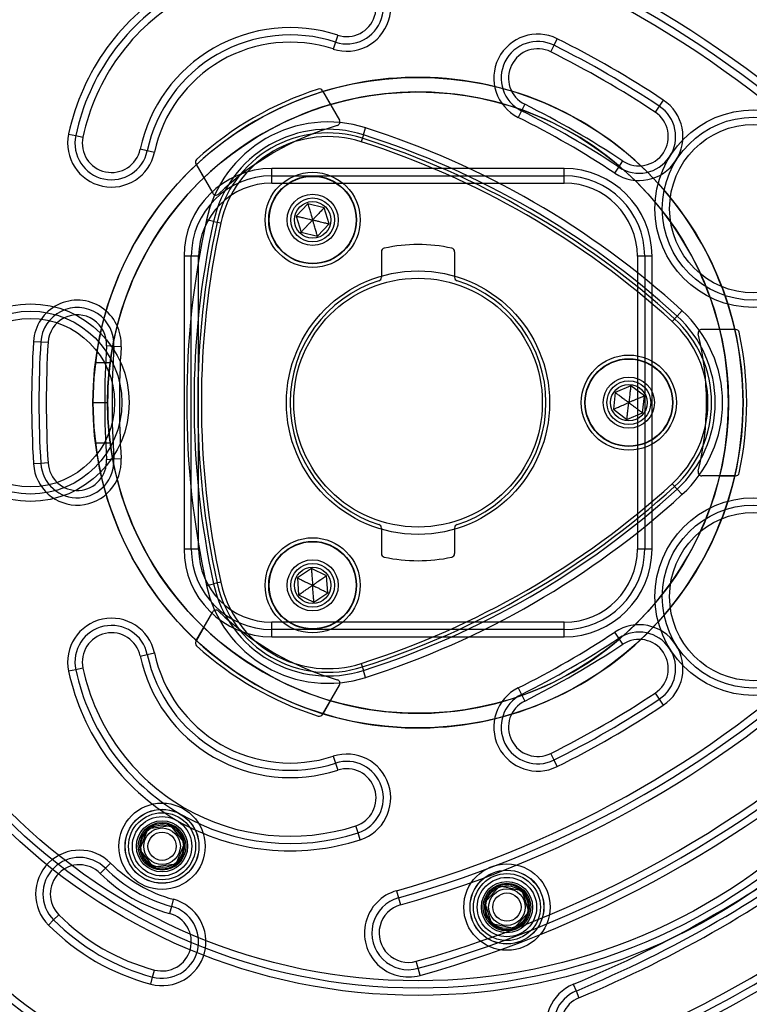
# Model space of a CAD drawing. Units: millimetres. Extents: x 17277 to 25053, y 35374 to 41435.
# Drawn here: x 22251 to 22350, y 38060 to 38195 of the extents above; entities that cross this region are included whole.
import ezdxf

# ---------------------------------------------------------------- set-up
doc = ezdxf.new("R2010")
doc.units = ezdxf.units.MM
doc.header["$LTSCALE"] = 200
doc.layers.add('OTWORY_MONTAŻOWE', color=1, linetype='Continuous')

msp = doc.modelspace()

# ---------------------------------------------------------------- linework, layer by layer
at = {"color": 7, "linetype": 'Continuous', "lineweight": 25}
for p, q in [((22293.78, 38191.68), (22293.47, 38190.73)), ((22294.09, 38192.63), (22293.78, 38191.68)), ((22323.67, 38191.24), (22324.12, 38192.13)), ((22323.22, 38190.34), (22323.67, 38191.24)), ((22292.02, 38185.02), (22294.33, 38181.02)), ((22293.1, 38183.14), (22292.08, 38184.92)), ((22338.61, 38183.76), (22338.06, 38182.93)), ((22319.21, 38182.29), (22318.77, 38181.39)), ((22319.66, 38183.18), (22319.21, 38182.29)), ((22338.06, 38182.93), (22337.51, 38182.1)), ((22297.61, 38179), (22297.91, 38179.96)), ((22257.29, 38179.11), (22258.27, 38178.9)), ((22258.27, 38178.9), (22259.25, 38178.7)), ((22297.61, 38179), (22297.3, 38178.05)), ((22268.05, 38176.82), (22267.07, 38177.03)), ((22269.03, 38176.61), (22268.05, 38176.82)), ((22332.54, 38174.59), (22333.09, 38175.43)), ((22274.7, 38175.02), (22277.01, 38171.02)), ((22274.76, 38174.92), (22275.78, 38173.14)), ((22325.07, 38174.41), (22285.07, 38174.41)), ((22285.07, 38173.41), (22285.07, 38174.41)), ((22325.07, 38173.41), (22325.07, 38174.41)), ((22331.98, 38173.76), (22332.54, 38174.59)), ((22285.07, 38173.41), (22325.07, 38173.41)), ((22285.07, 38172.41), (22285.07, 38173.41)), ((22325.07, 38172.41), (22325.07, 38173.41)), ((22285.07, 38172.41), (22325.07, 38172.41)), ((22290, 38169.59), (22288.41, 38167.91)), ((22292.25, 38169.05), (22290, 38169.59)), ((22292.91, 38166.84), (22292.25, 38169.05)), ((22277.11, 38167.17), (22276.14, 38167.39)), ((22288.41, 38167.91), (22289.07, 38165.7)), ((22277.11, 38167.17), (22278.09, 38166.96)), ((22291.32, 38165.16), (22292.91, 38166.84)), ((22289.07, 38165.7), (22291.32, 38165.16)), ((22273.07, 38162.41), (22273.07, 38122.41)), ((22274.07, 38162.41), (22273.07, 38162.41)), ((22274.07, 38122.41), (22274.07, 38162.41)), ((22275.07, 38162.41), (22274.07, 38162.41)), ((22275.07, 38122.41), (22275.07, 38162.41)), ((22300.07, 38163.03), (22300.07, 38159.55)), ((22310.07, 38163.03), (22310.07, 38159.55)), ((22335.07, 38162.41), (22335.07, 38122.41)), ((22336.07, 38162.41), (22335.07, 38162.41)), ((22336.07, 38162.41), (22336.07, 38122.41)), ((22337.07, 38162.41), (22336.07, 38162.41)), ((22337.07, 38122.41), (22337.07, 38162.41)), ((22340.49, 38154.24), (22339.82, 38153.5)), ((22340.49, 38154.24), (22341.17, 38154.98)), ((22348.5, 38152.41), (22343.88, 38152.41)), ((22348.38, 38152.41), (22346.33, 38152.41)), ((22252.49, 38150.78), (22253.49, 38150.72)), ((22253.49, 38150.72), (22254.49, 38150.66)), ((22263.47, 38150.1), (22262.47, 38150.17)), ((22264.47, 38150.04), (22263.47, 38150.1)), ((22260.96, 38147.91), (22262.98, 38147.91)), ((22334.17, 38144.71), (22332.05, 38143.79)), ((22336.02, 38143.33), (22334.17, 38144.71)), ((22332.05, 38143.79), (22331.78, 38141.5)), ((22335.75, 38141.03), (22336.02, 38143.33)), ((22260.62, 38142.41), (22262.62, 38142.41)), ((22331.78, 38141.5), (22333.63, 38140.12)), ((22333.63, 38140.12), (22335.75, 38141.03)), ((22260.96, 38136.91), (22262.98, 38136.91)), ((22253.49, 38134.1), (22252.49, 38134.04)), ((22254.49, 38134.17), (22253.49, 38134.1)), ((22262.47, 38134.66), (22263.47, 38134.72)), ((22263.47, 38134.72), (22264.47, 38134.78)), ((22348.5, 38132.41), (22343.88, 38132.41)), ((22346.33, 38132.41), (22348.38, 38132.41)), ((22339.82, 38131.32), (22340.49, 38130.58)), ((22341.17, 38129.84), (22340.49, 38130.58)), ((22300.07, 38125.27), (22300.07, 38121.8)), ((22310.07, 38125.27), (22310.07, 38121.8)), ((22274.07, 38122.41), (22273.07, 38122.41)), ((22275.07, 38122.41), (22274.07, 38122.41)), ((22336.07, 38122.41), (22335.07, 38122.41)), ((22337.07, 38122.41), (22336.07, 38122.41)), ((22290.49, 38119.75), (22288.58, 38118.45)), ((22292.57, 38118.75), (22290.49, 38119.75)), ((22276.14, 38117.44), (22277.11, 38117.65)), ((22278.09, 38117.86), (22277.11, 38117.65)), ((22288.58, 38118.45), (22288.75, 38116.15)), ((22292.74, 38116.44), (22292.57, 38118.75)), ((22288.75, 38116.15), (22290.83, 38115.14)), ((22290.83, 38115.14), (22292.74, 38116.44)), ((22274.7, 38109.81), (22277.01, 38113.81)), ((22325.07, 38112.41), (22285.07, 38112.41)), ((22285.07, 38111.41), (22285.07, 38112.41)), ((22325.07, 38111.41), (22325.07, 38112.41)), ((22275.78, 38111.68), (22274.76, 38109.9)), ((22325.07, 38111.41), (22285.07, 38111.41)), ((22285.07, 38110.41), (22285.07, 38111.41)), ((22325.07, 38110.41), (22325.07, 38111.41)), ((22332.54, 38110.23), (22331.98, 38111.06)), ((22285.07, 38110.41), (22325.07, 38110.41)), ((22333.09, 38109.39), (22332.54, 38110.23)), ((22268.05, 38108), (22269.03, 38108.21)), ((22267.07, 38107.79), (22268.05, 38108)), ((22297.3, 38106.77), (22297.61, 38105.82)), ((22258.27, 38105.92), (22257.29, 38105.71)), ((22259.25, 38106.13), (22258.27, 38105.92)), ((22297.91, 38104.87), (22297.61, 38105.82)), ((22292.02, 38099.81), (22294.33, 38103.81)), ((22318.77, 38103.43), (22319.21, 38102.54)), ((22337.51, 38102.73), (22338.06, 38101.89)), ((22292.08, 38099.9), (22293.1, 38101.68)), ((22319.21, 38102.54), (22319.66, 38101.64)), ((22338.06, 38101.89), (22338.61, 38101.06)), ((22293.47, 38094.1), (22293.78, 38093.14)), ((22323.67, 38093.58), (22323.22, 38094.48)), ((22324.12, 38092.69), (22323.67, 38093.58)), ((22293.78, 38093.14), (22294.09, 38092.19)), ((22267.03, 38081.37), (22268.18, 38084.22)), ((22268.18, 38084.22), (22271.23, 38084.64)), ((22271.23, 38084.64), (22273.12, 38082.21)), ((22296.87, 38083.63), (22296.56, 38084.58)), ((22297.18, 38082.68), (22296.87, 38083.63)), ((22268.92, 38078.94), (22267.03, 38081.37)), ((22273.12, 38082.21), (22271.96, 38079.36)), ((22261.61, 38078.09), (22262.32, 38078.79)), ((22262.32, 38078.79), (22263.03, 38079.5)), ((22271.96, 38079.36), (22268.92, 38078.94)), ((22314.22, 38074.12), (22316.28, 38076.4)), ((22316.28, 38076.4), (22319.29, 38075.76)), ((22319.29, 38075.76), (22320.23, 38072.83)), ((22271.61, 38074.54), (22271.35, 38073.58)), ((22302.14, 38075.71), (22302.41, 38074.75)), ((22302.41, 38074.75), (22302.68, 38073.79)), ((22271.35, 38073.58), (22271.09, 38072.61)), ((22315.17, 38071.19), (22314.22, 38074.12)), ((22255.24, 38071.73), (22254.53, 38071.03)), ((22255.94, 38072.44), (22255.24, 38071.73)), ((22320.23, 38072.83), (22318.17, 38070.55)), ((22318.17, 38070.55), (22315.17, 38071.19)), ((22305.09, 38065.12), (22304.82, 38066.08)), ((22305.36, 38064.15), (22305.09, 38065.12)), ((22268.53, 38062.95), (22268.78, 38063.91)), ((22268.78, 38063.91), (22269.04, 38064.88)), ((22326.31, 38062.94), (22326.7, 38062.02)), ((22326.7, 38062.02), (22327.08, 38061.09))]:
    msp.add_line(p, q, dxfattribs=at)
for centre, radius in [((22305.07, 38142.41), 81), ((22305.07, 38142.41), 80), ((22305.07, 38142.41), 80), ((22305.07, 38142.41), 79), ((22305.07, 38142.41), 79), ((22305.07, 38142.41), 44.45), ((22305.07, 38142.41), 42.45), ((22350.97, 38168.91), 13.5), ((22350.97, 38168.91), 12.5), ((22350.97, 38168.91), 12.5), ((22350.97, 38168.91), 11.5), ((22290.66, 38167.38), 6.5), ((22290.66, 38167.38), 6), ((22290.66, 38167.38), 6), ((22290.66, 38167.38), 5.99), ((22290.66, 38167.38), 5.95), ((22290.66, 38167.38), 3.5), ((22290.66, 38167.38), 3.5), ((22290.66, 38167.38), 3), ((22290.66, 38167.38), 3), ((22290.66, 38167.38), 2.5), ((22290.66, 38167.38), 2.5), ((22305.07, 38142.41), 18), ((22305.07, 38142.41), 18), ((22305.07, 38142.41), 17), ((22305.07, 38142.41), 17), ((22252.07, 38142.41), 13.5), ((22252.07, 38142.41), 12.5), ((22252.07, 38142.41), 12.5), ((22252.07, 38142.41), 11.5), ((22333.9, 38142.41), 6.5), ((22333.9, 38142.41), 6), ((22333.9, 38142.41), 6), ((22333.9, 38142.41), 5.99), ((22333.9, 38142.41), 5.95), ((22333.9, 38142.41), 3.5), ((22333.9, 38142.41), 3.5), ((22333.9, 38142.41), 3), ((22333.9, 38142.41), 3), ((22333.9, 38142.41), 2.5), ((22333.9, 38142.41), 2.5), ((22350.97, 38115.91), 13.5), ((22350.97, 38115.91), 12.5), ((22350.97, 38115.91), 12.5), ((22350.97, 38115.91), 11.5), ((22290.66, 38117.45), 6.5), ((22290.66, 38117.45), 6), ((22290.66, 38117.45), 6), ((22290.66, 38117.45), 5.99), ((22290.66, 38117.45), 5.95), ((22290.66, 38117.45), 3.5), ((22290.66, 38117.45), 3.5), ((22290.66, 38117.45), 3), ((22290.66, 38117.45), 3), ((22290.66, 38117.45), 2.5), ((22290.66, 38117.45), 2.5), ((22270.07, 38081.79), 5.9), ((22270.07, 38081.79), 5.9), ((22270.07, 38081.79), 5.05), ((22270.07, 38081.79), 5.04), ((22270.07, 38081.79), 4.58), ((22270.07, 38081.79), 4.06), ((22270.07, 38081.79), 3.5), ((22270.07, 38081.79), 3.5), ((22270.07, 38081.79), 3.25), ((22270.07, 38081.79), 3.25), ((22270.07, 38081.79), 2.92), ((22270.07, 38081.79), 2.92), ((22270.07, 38081.79), 2.5), ((22270.07, 38081.79), 2.5), ((22270.07, 38081.79), 1.93), ((22317.23, 38073.48), 5.9), ((22317.23, 38073.48), 5.9), ((22317.23, 38073.48), 5.05), ((22317.23, 38073.48), 5.04), ((22317.23, 38073.48), 4.58), ((22317.23, 38073.48), 4.06), ((22317.23, 38073.48), 3.5), ((22317.23, 38073.48), 3.5), ((22317.23, 38073.48), 3.25), ((22317.23, 38073.48), 3.25), ((22317.23, 38073.48), 2.93), ((22317.23, 38073.48), 2.92), ((22317.23, 38073.48), 2.5), ((22317.23, 38073.48), 2.5), ((22317.23, 38073.48), 1.93)]:
    msp.add_circle(centre, radius, dxfattribs=at)
for centre, radius, start, end in [((22263.49, 38070.39), 186, 41.1028, 78.8972), ((22263.49, 38070.39), 184, 41.1028, 78.8972), ((22263.49, 38070.39), 185, 41.1028, 78.8972), ((22263.49, 38070.39), 156, 45.5683, 74.4317), ((22263.49, 38070.39), 154, 45.5683, 74.4317), ((22263.49, 38070.39), 155, 45.5683, 74.4317), ((22263.49, 38070.39), 146, 45.5683, 74.4317), ((22263.49, 38070.39), 144, 45.5683, 74.4317), ((22263.49, 38070.39), 145, 45.5683, 74.4317), ((22287.61, 38172.66), 31, 72.0236, 167.9764), ((22287.61, 38172.66), 30, 72.0236, 167.9764), ((22287.61, 38172.66), 29, 72.0236, 167.9764), ((22295.33, 38196.43), 6, 252.0236, 72.0236), ((22295.33, 38196.43), 5, 252.0236, 72.0236), ((22295.33, 38196.43), 4, 252.0236, 72.0236), ((22287.61, 38172.66), 21, 72.0236, 167.9764), ((22287.61, 38172.66), 20, 72.0236, 167.9764), ((22287.61, 38172.66), 19, 72.0236, 167.9764), ((22321.44, 38186.76), 6, 63.5281, 243.5281), ((22321.44, 38186.76), 5, 63.5281, 243.5281), ((22263.49, 38070.39), 136, 56.4719, 63.5281), ((22321.44, 38186.76), 4, 63.5281, 243.5281), ((22263.49, 38070.39), 134, 56.4719, 63.5281), ((22263.49, 38070.39), 135, 56.4719, 63.5281), ((22305.07, 38142.41), 44.45, 13.0012, 106.9988), ((22305.07, 38142.41), 44.45, 106.9988, 133.0012), ((22305.07, 38142.41), 44.95, 107.6594, 132.3406), ((22305.07, 38142.41), 44.95, 107.6594, 132.3406), ((22291.59, 38184.77), 0.5, 30, 107.6594), ((22291.59, 38184.77), 0.5, 30, 107.6594), ((22305.07, 38142.41), 42.45, 13.6253, 106.3747), ((22335.3, 38178.76), 6, 236.4719, 56.4719), ((22305.07, 38142.41), 42.45, 106.3747, 133.6253), ((22263.49, 38070.39), 125, 56.4719, 63.5281), ((22263.49, 38070.39), 126, 56.4719, 63.5281), ((22335.3, 38178.76), 5, 236.4719, 56.4719), ((22335.3, 38178.76), 4, 236.4719, 56.4719), ((22292.75, 38163.76), 17, 72.3156, 167.6844), ((22293.9, 38180.77), 0.5, 286.2434, 30), ((22293.9, 38180.77), 0.5, 286.2434, 30), ((22263.49, 38070.39), 124, 56.4719, 63.5281), ((22292.75, 38163.76), 16, 72.3156, 167.6844), ((22292.75, 38163.76), 16, 72.3156, 167.6844), ((22305.07, 38142.41), 39.45, 106.2434, 133.7566), ((22305.07, 38142.41), 39.45, 106.2434, 133.7566), ((22262.34, 38068.4), 117.09, 47.6844, 72.3156), ((22263.16, 38177.86), 6, 167.9764, 347.9764), ((22263.16, 38177.86), 5, 167.9764, 347.9764), ((22263.16, 38177.86), 4, 167.9764, 347.9764), ((22292.75, 38163.76), 15.5, 72.3156, 167.6844), ((22292.75, 38163.76), 15.5, 72.3156, 167.6844), ((22292.75, 38163.76), 15, 72.3156, 167.6844), ((22262.34, 38068.4), 115.09, 47.6844, 72.3156), ((22262.34, 38068.4), 115.59, 47.6844, 72.3156), ((22262.34, 38068.4), 115.59, 47.6844, 72.3156), ((22262.34, 38068.4), 116.09, 47.6844, 72.3156), ((22262.34, 38068.4), 116.09, 47.6844, 72.3156), ((22275.13, 38175.27), 0.5, 132.3406, 210), ((22275.13, 38175.27), 0.5, 132.3406, 210), ((22305.07, 38142.41), 44.45, 133.0012, 226.9988), ((22285.07, 38162.41), 12, 90, 180), ((22325.07, 38162.41), 12, 0, 90), ((22305.07, 38142.41), 42.45, 133.6253, 226.3747), ((22285.07, 38162.41), 11, 90, 180), ((22285.07, 38162.41), 11, 90, 180), ((22325.07, 38162.41), 11, 0, 90), ((22325.07, 38162.41), 11, 0, 90), ((22285.07, 38162.41), 10, 90, 180), ((22325.07, 38162.41), 10, 0, 90), ((22277.44, 38171.27), 0.5, 210, 313.7566), ((22277.44, 38171.27), 0.5, 210, 313.7566), ((22390.53, 38142.41), 117.09, 167.6844, 192.3156), ((22390.53, 38142.41), 116.09, 167.6844, 192.3156), ((22390.53, 38142.41), 116.09, 167.6844, 192.3156), ((22390.53, 38142.41), 115.59, 167.6844, 192.3156), ((22390.53, 38142.41), 115.59, 167.6844, 192.3156), ((22390.53, 38142.41), 115.09, 167.6844, 192.3156), ((22300.57, 38163.03), 0.5, 102.3141, 180), ((22300.57, 38163.03), 0.5, 102.3141, 180), ((22305.07, 38142.41), 21.6, 77.6859, 102.3141), ((22305.07, 38142.41), 21.6, 77.6859, 102.3141), ((22309.57, 38163.03), 0.5, 0, 77.6859), ((22309.57, 38163.03), 0.5, 0, 77.6859), ((22299.57, 38159.55), 0.5, 287.7916, 0), ((22299.57, 38159.55), 0.5, 287.7916, 0), ((22310.57, 38159.55), 0.5, 180, 252.2084), ((22310.57, 38159.55), 0.5, 180, 252.2084), ((22305.07, 38142.41), 17.5, 107.7916, 252.2084), ((22305.07, 38142.41), 17.5, 107.7916, 252.2084), ((22305.07, 38142.41), 17.5, 287.7916, 72.2084), ((22305.07, 38142.41), 17.5, 287.7916, 72.2084), ((22258.48, 38150.41), 6, 356.4719, 176.4719), ((22258.48, 38150.41), 5, 356.4719, 176.4719), ((22258.48, 38150.41), 4, 356.4719, 176.4719), ((22329.72, 38142.41), 15.5, 312.3156, 47.6844), ((22329.72, 38142.41), 15.5, 312.3156, 47.6844), ((22329.72, 38142.41), 16, 312.3156, 47.6844), ((22329.72, 38142.41), 16, 312.3156, 47.6844), ((22329.72, 38142.41), 17, 312.3156, 47.6844), ((22329.72, 38142.41), 15, 312.3156, 47.6844), ((22343.88, 38151.91), 0.5, 90, 193.7566), ((22343.88, 38151.91), 0.5, 90, 193.7566), ((22305.07, 38142.41), 39.45, 346.2434, 13.7566), ((22305.07, 38142.41), 39.45, 346.2434, 13.7566), ((22305.07, 38142.41), 42.45, 346.3747, 13.6253), ((22305.07, 38142.41), 44.45, 346.9988, 13.0012), ((22348.5, 38151.91), 0.5, 12.3406, 90), ((22348.5, 38151.91), 0.5, 12.3406, 90), ((22305.07, 38142.41), 44.95, 347.6594, 12.3406), ((22305.07, 38142.41), 44.95, 347.6594, 12.3406), ((22388.23, 38142.41), 136, 176.4719, 183.5281), ((22388.23, 38142.41), 135, 176.4719, 183.5281), ((22388.23, 38142.41), 134, 176.4719, 183.5281), ((22388.23, 38142.41), 126, 176.4719, 183.5281), ((22388.23, 38142.41), 125, 176.4719, 183.5281), ((22388.23, 38142.41), 124, 176.4719, 183.5281), ((22305.07, 38142.41), 44.45, 172.8923, 180), ((22305.07, 38142.41), 42.45, 172.5556, 180), ((22305.07, 38142.41), 44.45, 180, 187.1077), ((22305.07, 38142.41), 42.45, 180, 187.4444), ((22258.48, 38134.41), 6, 183.5281, 3.5281), ((22258.48, 38134.41), 5, 183.5281, 3.5281), ((22258.48, 38134.41), 4, 183.5281, 3.5281), ((22305.07, 38142.41), 44.45, 253.0012, 346.9988), ((22305.07, 38142.41), 42.45, 253.6253, 346.3747), ((22343.88, 38132.91), 0.5, 166.2434, 270), ((22343.88, 38132.91), 0.5, 166.2434, 270), ((22348.5, 38132.91), 0.5, 270, 347.6594), ((22348.5, 38132.91), 0.5, 270, 347.6594), ((22262.34, 38216.42), 115.09, 287.6844, 312.3156), ((22262.34, 38216.42), 115.59, 287.6844, 312.3156), ((22262.34, 38216.42), 115.59, 287.6844, 312.3156), ((22262.34, 38216.42), 116.09, 287.6844, 312.3156), ((22262.34, 38216.42), 116.09, 287.6844, 312.3156), ((22262.34, 38216.42), 117.09, 287.6844, 312.3156), ((22299.57, 38125.27), 0.5, 0, 72.2084), ((22299.57, 38125.27), 0.5, 0, 72.2084), ((22310.57, 38125.27), 0.5, 107.7916, 180), ((22310.57, 38125.27), 0.5, 107.7916, 180), ((22285.07, 38122.41), 12, 180, 270), ((22285.07, 38122.41), 11, 180, 270), ((22285.07, 38122.41), 11, 180, 270), ((22285.07, 38122.41), 10, 180, 270), ((22300.57, 38121.8), 0.5, 180, 257.6859), ((22300.57, 38121.8), 0.5, 180, 257.6859), ((22309.57, 38121.8), 0.5, 282.3141, 0), ((22309.57, 38121.8), 0.5, 282.3141, 0), ((22325.07, 38122.41), 12, 270, 0), ((22325.07, 38122.41), 11, 270, 0), ((22325.07, 38122.41), 10, 270, 0), ((22325.07, 38122.41), 11, 270, 0), ((22305.07, 38142.41), 21.6, 257.6859, 282.3141), ((22305.07, 38142.41), 21.6, 257.6859, 282.3141), ((22292.75, 38121.06), 16, 192.3156, 287.6844), ((22292.75, 38121.06), 16, 192.3156, 287.6844), ((22292.75, 38121.06), 15.5, 192.3156, 287.6844), ((22292.75, 38121.06), 15.5, 192.3156, 287.6844), ((22292.75, 38121.06), 15, 192.3156, 287.6844), ((22292.75, 38121.06), 17, 192.3156, 287.6844), ((22277.44, 38113.56), 0.5, 46.2434, 150), ((22277.44, 38113.56), 0.5, 46.2434, 150), ((22305.07, 38142.41), 39.45, 226.2434, 253.7566), ((22305.07, 38142.41), 39.45, 226.2434, 253.7566), ((22263.16, 38106.96), 6, 12.0236, 192.0236), ((22263.16, 38106.96), 5, 12.0236, 192.0236), ((22263.16, 38106.96), 4, 12.0236, 192.0236), ((22305.07, 38142.41), 42.45, 226.3747, 253.6253), ((22263.49, 38214.43), 144, 285.5683, 314.4317), ((22263.49, 38214.43), 145, 285.5683, 314.4317), ((22263.49, 38214.43), 124, 296.4719, 303.5281), ((22335.3, 38106.06), 6, 303.5281, 123.5281), ((22335.3, 38106.06), 5, 303.5281, 123.5281), ((22275.13, 38109.56), 0.5, 150, 227.6594), ((22275.13, 38109.56), 0.5, 150, 227.6594), ((22305.07, 38142.41), 44.45, 226.9988, 253.0012), ((22263.49, 38214.43), 146, 285.5683, 314.4317), ((22263.49, 38214.43), 125, 296.4719, 303.5281), ((22263.49, 38214.43), 126, 296.4719, 303.5281), ((22335.3, 38106.06), 4, 303.5281, 123.5281), ((22287.61, 38112.17), 19, 192.0236, 287.9764), ((22305.07, 38142.41), 44.95, 227.6594, 252.3406), ((22305.07, 38142.41), 44.95, 227.6594, 252.3406), ((22287.61, 38112.17), 21, 192.0236, 287.9764), ((22287.61, 38112.17), 20, 192.0236, 287.9764), ((22287.61, 38112.17), 31, 192.0236, 287.9764), ((22287.61, 38112.17), 30, 192.0236, 287.9764), ((22287.61, 38112.17), 29, 192.0236, 287.9764), ((22293.9, 38104.06), 0.5, 330, 73.7566), ((22293.9, 38104.06), 0.5, 330, 73.7566), ((22263.49, 38214.43), 154, 285.5683, 314.4317), ((22263.49, 38214.43), 155, 285.5683, 314.4317), ((22263.49, 38214.43), 156, 285.5683, 314.4317), ((22321.44, 38098.06), 6, 116.4719, 296.4719), ((22263.49, 38214.43), 134, 296.4719, 303.5281), ((22321.44, 38098.06), 5, 116.4719, 296.4719), ((22321.44, 38098.06), 4, 116.4719, 296.4719), ((22263.49, 38214.43), 135, 296.4719, 303.5281), ((22263.49, 38214.43), 136, 296.4719, 303.5281), ((22291.59, 38100.06), 0.5, 252.3406, 330), ((22291.59, 38100.06), 0.5, 252.3406, 330), ((22295.33, 38088.39), 6, 287.9764, 107.9764), ((22295.33, 38088.39), 5, 287.9764, 107.9764), ((22263.49, 38214.43), 184, 281.1028, 318.8972), ((22295.33, 38088.39), 4, 287.9764, 107.9764), ((22263.49, 38214.43), 185, 281.1028, 318.8972), ((22263.49, 38214.43), 186, 281.1028, 318.8972), ((22263.49, 38214.43), 194, 281.1028, 318.8972), ((22263.49, 38214.43), 195, 281.1028, 318.8972), ((22263.49, 38214.43), 196, 281.1028, 318.8972), ((22270.07, 38081.79), 3.07, 127.9413, 187.9413), ((22270.07, 38081.79), 3.07, 67.9413, 127.9413), ((22270.07, 38081.79), 3.08, 7.9413, 67.9413), ((22263.49, 38214.43), 164, 292.5228, 307.4772), ((22263.49, 38214.43), 165, 292.5228, 307.4772), ((22263.49, 38214.43), 166, 292.5228, 307.4772), ((22258.78, 38075.26), 6, 44.8875, 224.8875), ((22270.07, 38081.79), 3.07, 187.9413, 247.9413), ((22270.07, 38081.79), 3.08, 307.9413, 7.9413), ((22258.78, 38075.26), 5, 44.8875, 224.8875), ((22258.78, 38075.26), 4, 44.8875, 224.8875), ((22276.49, 38092.91), 20, 224.8875, 255.1125), ((22276.49, 38092.91), 19, 224.8875, 255.1125), ((22270.07, 38081.79), 3.08, 247.9413, 307.9413), ((22277.87, 38095.29), 46, 203.1189, 276.8811), ((22277.87, 38095.29), 45, 203.1189, 276.8811), ((22277.87, 38095.29), 44, 203.1189, 276.8811), ((22276.49, 38092.91), 21, 224.8875, 255.1125), ((22317.23, 38073.48), 3.08, 107.9413, 167.9413), ((22317.23, 38073.48), 3.08, 47.9413, 107.9413), ((22317.23, 38073.48), 3.08, 347.9413, 47.9413), ((22263.49, 38214.43), 174, 292.5228, 307.4772), ((22270.07, 38068.75), 6, 255.1125, 75.1125), ((22303.75, 38069.93), 6, 105.5683, 285.5683), ((22303.75, 38069.93), 5, 105.5683, 285.5683), ((22263.49, 38214.43), 175, 292.5228, 307.4772), ((22263.49, 38214.43), 176, 292.5228, 307.4772), ((22277.87, 38095.29), 56, 203.1189, 276.8811), ((22277.87, 38095.29), 55, 203.1189, 276.8811), ((22277.87, 38095.29), 54, 203.1189, 276.8811), ((22270.07, 38068.75), 5, 255.1125, 75.1125), ((22303.75, 38069.93), 4, 105.5683, 285.5683), ((22317.23, 38073.48), 3.08, 167.9413, 227.9413), ((22276.49, 38092.91), 30, 224.8875, 255.1125), ((22276.49, 38092.91), 29, 224.8875, 255.1125), ((22270.07, 38068.75), 4, 255.1125, 75.1125), ((22317.23, 38073.48), 3.07, 287.9413, 347.9413), ((22276.49, 38092.91), 31, 224.8875, 255.1125), ((22317.23, 38073.48), 3.07, 227.9413, 287.9413), ((22328.61, 38057.4), 6, 112.5228, 292.5228), ((22328.61, 38057.4), 5, 112.5228, 292.5228), ((22328.61, 38057.4), 4, 112.5228, 292.5228)]:
    msp.add_arc(centre, radius, start, end, dxfattribs=at)
for points, knots in [([(22136.17, 38157.87), (22136.08, 38155.93), (22135.85, 38150.7), (22135.73, 38142.15), (22135.89, 38132.26), (22136.36, 38122.4), (22137.15, 38112.59), (22138.25, 38102.83), (22139.67, 38093.14), (22141.39, 38083.51), (22143.42, 38073.97), (22145.75, 38064.5), (22148.39, 38055.13), (22151.33, 38045.86), (22154.36, 38037.29), (22157.21, 38029.9), (22159.97, 38023.32), (22162.57, 38017.54), (22165.26, 38012.1), (22167.9, 38007.34), (22170.79, 38002.66), (22174.01, 37998.04), (22177.54, 37993.5), (22181.35, 37989.13), (22185.39, 37984.98), (22189.65, 37981.06), (22194.11, 37977.4), (22198.75, 37974), (22203.56, 37970.88), (22208.53, 37968.06), (22213.63, 37965.52), (22218.79, 37963.32), (22223.98, 37961.45), (22229.17, 37959.89), (22234.46, 37958.6), (22239.85, 37957.58), (22245.34, 37956.84), (22250.94, 37956.36), (22256.64, 37956.15), (22262.44, 37956.22), (22267.9, 37956.56), (22273.4, 37957.09), (22279.33, 37957.79), (22286.28, 37958.81), (22294.13, 37960.18), (22302.79, 37961.94), (22311.98, 37964.11), (22321.37, 37966.64), (22330.62, 37969.47), (22339.8, 37972.59), (22348.89, 37976.02), (22357.93, 37979.76), (22366.87, 37983.8), (22375.71, 37988.14), (22384.42, 37992.76), (22392.99, 37997.67), (22401.42, 38002.85), (22409.64, 38008.28), (22417.67, 38013.96), (22425.5, 38019.88), (22433.13, 38026.04), (22440.55, 38032.44), (22447.73, 38039.06), (22454.68, 38045.89), (22461.43, 38052.98), (22467.68, 38059.96), (22473.24, 38066.59), (22478.03, 38072.66), (22482.22, 38078.26), (22485.88, 38083.55), (22489.06, 38088.6), (22491.9, 38093.57), (22494.41, 38098.53), (22496.62, 38103.49), (22498.54, 38108.47), (22500.21, 38113.6), (22501.62, 38118.87), (22502.76, 38124.33), (22503.6, 38129.85), (22504.13, 38135.44), (22504.36, 38141.07), (22504.28, 38146.72), (22503.88, 38152.37), (22503.17, 38158), (22502.15, 38163.6), (22500.81, 38169.13), (22499.18, 38174.54), (22497.28, 38179.75), (22495.15, 38184.75), (22492.8, 38189.6), (22490.18, 38194.39), (22487.3, 38199.13), (22484.15, 38203.86), (22480.71, 38208.63), (22476.89, 38213.63), (22472.24, 38219.45), (22466.72, 38225.97), (22460.41, 38232.96), (22453.82, 38239.81), (22446.95, 38246.5), (22439.81, 38253.03), (22432.4, 38259.38), (22424.75, 38265.53), (22416.9, 38271.44), (22408.85, 38277.1), (22400.63, 38282.5), (22392.25, 38287.63), (22383.7, 38292.49), (22375.01, 38297.07), (22366.18, 38301.37), (22357.21, 38305.39), (22348.11, 38309.11), (22338.9, 38312.55), (22329.57, 38315.69), (22320.17, 38318.52), (22310.71, 38321.04), (22301.25, 38323.22), (22292.25, 38325), (22284, 38326.37), (22276.68, 38327.37), (22270.31, 38328.05), (22264.46, 38328.53), (22258.76, 38328.72), (22252.75, 38328.61), (22246.65, 38328.17), (22240.63, 38327.4), (22234.74, 38326.31), (22228.99, 38324.9), (22223.38, 38323.18), (22217.94, 38321.17), (22212.71, 38318.87), (22207.72, 38316.33), (22202.95, 38313.56), (22198.36, 38310.54), (22193.91, 38307.26), (22189.61, 38303.71), (22185.47, 38299.91), (22181.51, 38295.86), (22177.76, 38291.57), (22174.21, 38287.06), (22170.92, 38282.36), (22167.98, 38277.64), (22165.39, 38272.96), (22163.08, 38268.35), (22160.78, 38263.32), (22158.38, 38257.79), (22155.85, 38251.47), (22153.12, 38244.1), (22150.26, 38235.7), (22147.47, 38226.52), (22144.97, 38217.22), (22142.75, 38207.78), (22140.82, 38198.24), (22139.2, 38188.6), (22137.89, 38178.92), (22136.91, 38169.33), (22136.4, 38162.3), (22136.2, 38158.53), (22136.17, 38157.87)], [0, 0, 0, 0, 0.004992, 0.013518, 0.02202, 0.030499, 0.038956, 0.047392, 0.05581, 0.064212, 0.0726, 0.080977, 0.089344, 0.097704, 0.106055, 0.112765, 0.118145, 0.124462, 0.129183, 0.133832, 0.13851, 0.143377, 0.14836, 0.153346, 0.158328, 0.1633, 0.168259, 0.173202, 0.178127, 0.183033, 0.187919, 0.192818, 0.197494, 0.202129, 0.206798, 0.21151, 0.216276, 0.221106, 0.226011, 0.231002, 0.23609, 0.240127, 0.245308, 0.251511, 0.258254, 0.265837, 0.274302, 0.282608, 0.290918, 0.299241, 0.307589, 0.315972, 0.324454, 0.332889, 0.341356, 0.349854, 0.358361, 0.366848, 0.37526, 0.383703, 0.392148, 0.40056, 0.408952, 0.417333, 0.425689, 0.434191, 0.44147, 0.448024, 0.454144, 0.459535, 0.464646, 0.469559, 0.474327, 0.478987, 0.483569, 0.488093, 0.492898, 0.497649, 0.502457, 0.507281, 0.512122, 0.516977, 0.521845, 0.526723, 0.531608, 0.536497, 0.541394, 0.54619, 0.550786, 0.55542, 0.560106, 0.56487, 0.569748, 0.574795, 0.580081, 0.585995, 0.594019, 0.602107, 0.610275, 0.61852, 0.626839, 0.635224, 0.643668, 0.652127, 0.66058, 0.669029, 0.677475, 0.685918, 0.69436, 0.702802, 0.711245, 0.71969, 0.728138, 0.736589, 0.745074, 0.753458, 0.761817, 0.77012, 0.777118, 0.783384, 0.789178, 0.793675, 0.798578, 0.803898, 0.80917, 0.814383, 0.819534, 0.824625, 0.829659, 0.834638, 0.839572, 0.844392, 0.84907, 0.853785, 0.858537, 0.863327, 0.868157, 0.873024, 0.877926, 0.882858, 0.887816, 0.892731, 0.897214, 0.901622, 0.906061, 0.91153, 0.917189, 0.923617, 0.931808, 0.940073, 0.948354, 0.956643, 0.965063, 0.973453, 0.981841, 0.990249, 0.998302, 1, 1, 1, 1]), ([(22389.21, 38288.14), (22394.2, 38285.14), (22404.18, 38279.13), (22418.38, 38268.97), (22431.97, 38257.98), (22443.43, 38247.45), (22452.97, 38237.72), (22460.79, 38229.06), (22468.25, 38220.09), (22475.34, 38210.79), (22482.24, 38200.96), (22488.23, 38191.52), (22492.75, 38182.22), (22496.08, 38173.6), (22498.63, 38164.61), (22500.34, 38155.35), (22501.15, 38145.94), (22501.03, 38136.49), (22499.99, 38127.1), (22498.19, 38118.5), (22495.87, 38110.75), (22493.24, 38103.85), (22490.14, 38097.15), (22486.54, 38090.59), (22480.62, 38081.46), (22472.37, 38069.88), (22461.38, 38056.29), (22449.59, 38043.43), (22437.01, 38031.3), (22423.69, 38019.98), (22409.73, 38009.54), (22395.2, 38000.03), (22380.09, 37991.44), (22364.42, 37983.78), (22348.27, 37977.11), (22331.77, 37971.48), (22314.98, 37966.88), (22297.88, 37963.32), (22283.98, 37961.31), (22273.45, 37960.25), (22266.2, 37959.7), (22258.83, 37959.34), (22251.35, 37959.54), (22243.35, 37960.28), (22234.73, 37961.8), (22225.62, 37964.27), (22216.74, 37967.63), (22208.2, 37971.86), (22200.09, 37976.93), (22192.56, 37982.75), (22185.68, 37989.22), (22180.15, 37995.47), (22175.77, 38001.26), (22172.3, 38006.45), (22169.1, 38011.87), (22166.29, 38017.4), (22163.65, 38022.86), (22159.55, 38031.81), (22154.34, 38044.53), (22148.71, 38061.21), (22144.15, 38078.1), (22140.65, 38095.2), (22138.22, 38112.54), (22136.89, 38130.01), (22136.66, 38147.51), (22137.53, 38164.92), (22139.48, 38182.26), (22142.54, 38199.51), (22146.67, 38216.6), (22151.88, 38233.41), (22158.12, 38249.88), (22164.28, 38263.49), (22169.78, 38274.32), (22174.75, 38282.23), (22180.32, 38289.62), (22186.61, 38296.55), (22193.57, 38302.93), (22201.16, 38308.62), (22209.27, 38313.55), (22217.84, 38317.66), (22226.74, 38320.9), (22235.82, 38323.27), (22244.99, 38324.77), (22255.37, 38325.57), (22266.63, 38325.16), (22278.68, 38324.11), (22290.39, 38322.62), (22302.01, 38320.64), (22313.53, 38318.18), (22326.78, 38314.77), (22341.64, 38310.12), (22357.94, 38303.85), (22373.87, 38296.63), (22384.09, 38290.98), (22389.21, 38288.14)], [0, 0, 0, 0, 0.015256, 0.030454, 0.045672, 0.060981, 0.071174, 0.081345, 0.091517, 0.101715, 0.111966, 0.122966, 0.130946, 0.138978, 0.147126, 0.155375, 0.163601, 0.171817, 0.180071, 0.188296, 0.194781, 0.201215, 0.207613, 0.214085, 0.220775, 0.236099, 0.251315, 0.266503, 0.281747, 0.29705, 0.312228, 0.327344, 0.342475, 0.357703, 0.372981, 0.388161, 0.403318, 0.41853, 0.433883, 0.44006, 0.446229, 0.452947, 0.459358, 0.465792, 0.47398, 0.482227, 0.490477, 0.498777, 0.507148, 0.515457, 0.523662, 0.531827, 0.537271, 0.542669, 0.54815, 0.553738, 0.558895, 0.56405, 0.579516, 0.594865, 0.610098, 0.625297, 0.640541, 0.655886, 0.671137, 0.686315, 0.701501, 0.716774, 0.732157, 0.747487, 0.762821, 0.77824, 0.786596, 0.794614, 0.802663, 0.810799, 0.819069, 0.82734, 0.835591, 0.843871, 0.852169, 0.860343, 0.868418, 0.876458, 0.887542, 0.897863, 0.908152, 0.918436, 0.928732, 0.938986, 0.95425, 0.969453, 0.984677, 1, 1, 1, 1]), ([(22335.33, 38273.58), (22331.98, 38274.74), (22325.27, 38277.07), (22312.9, 38280.56), (22298.2, 38283.8), (22284.56, 38285.73), (22274.32, 38286.64), (22267.59, 38287.03), (22261.27, 38287.25), (22254.56, 38287.22), (22247.53, 38286.46), (22239.96, 38284.77), (22232.75, 38282.21), (22225.94, 38278.79), (22219.61, 38274.52), (22214.61, 38270.15), (22210.72, 38266.03), (22207.76, 38262.42), (22205.05, 38258.64), (22202.36, 38254.28), (22198.26, 38246.63), (22192.81, 38235.64), (22187.19, 38221.92), (22182.62, 38208.41), (22178.97, 38195.2), (22177.22, 38186.26), (22176.35, 38181.8)], [0, 0, 0, 0, 0.047492, 0.095072, 0.171929, 0.248959, 0.279239, 0.309577, 0.339259, 0.363928, 0.399289, 0.433698, 0.467633, 0.501495, 0.535334, 0.569691, 0.590235, 0.611052, 0.63215, 0.652535, 0.679628, 0.748253, 0.816687, 0.877999, 0.939139, 1, 1, 1, 1]), ([(22398.76, 38215.58), (22396.26, 38218.58), (22391.27, 38224.58), (22382.72, 38232.58), (22373.47, 38239.78), (22363.54, 38246.03), (22353.06, 38251.3), (22342.14, 38255.5), (22330.85, 38258.63), (22319.3, 38260.63), (22307.65, 38261.49), (22295.99, 38261.2), (22284.41, 38259.77), (22273.04, 38257.19), (22262, 38253.54), (22251.37, 38248.81), (22241.24, 38243.06), (22231.72, 38236.35), (22222.89, 38228.72), (22214.85, 38220.25), (22207.67, 38211.02), (22201.44, 38201.13), (22196.21, 38190.67), (22192.03, 38179.73), (22188.94, 38168.44), (22186.96, 38156.88), (22186.12, 38145.18), (22186.43, 38133.47), (22187.86, 38121.85), (22190.42, 38110.42), (22194.09, 38099.3), (22198.82, 38088.63), (22204.56, 38078.47), (22211.28, 38068.92), (22218.9, 38060.11), (22227.33, 38052.09), (22236.51, 38044.92), (22246.36, 38038.7), (22256.76, 38033.46), (22267.64, 38029.27), (22278.9, 38026.15), (22290.41, 38024.17), (22302.07, 38023.33), (22313.76, 38023.64), (22325.37, 38025.1), (22336.79, 38027.69), (22347.92, 38031.39), (22358.63, 38036.17), (22368.81, 38041.94), (22378.39, 38048.69), (22387.28, 38056.34), (22395.35, 38064.81), (22402.55, 38074), (22408.81, 38083.87), (22414.06, 38094.29), (22418.26, 38105.16), (22421.37, 38116.39), (22423.36, 38127.88), (22424.22, 38139.5), (22423.94, 38151.14), (22422.51, 38162.71), (22419.95, 38174.11), (22416.28, 38185.2), (22411.52, 38195.88), (22405.76, 38206.12), (22401.1, 38212.42), (22398.76, 38215.58)], [0, 0, 0, 0, 0.015701, 0.031304, 0.046939, 0.062704, 0.078367, 0.093969, 0.109642, 0.125371, 0.140948, 0.156499, 0.17216, 0.187778, 0.203256, 0.21878, 0.234428, 0.249957, 0.265503, 0.281214, 0.296819, 0.312386, 0.328092, 0.343752, 0.359354, 0.375029, 0.390774, 0.406393, 0.422004, 0.437733, 0.453397, 0.468955, 0.484542, 0.500214, 0.515775, 0.531272, 0.546873, 0.562489, 0.577991, 0.593565, 0.609263, 0.624844, 0.640426, 0.656137, 0.67176, 0.68737, 0.703101, 0.71879, 0.734392, 0.750039, 0.76579, 0.781406, 0.796973, 0.812623, 0.82827, 0.84379, 0.859337, 0.875009, 0.890565, 0.906062, 0.921684, 0.937336, 0.95292, 0.968528, 0.984258, 1, 1, 1, 1]), ([(22392.96, 38210.86), (22395.21, 38207.93), (22399.7, 38202.08), (22405.34, 38192.53), (22410.08, 38182.59), (22413.77, 38172.23), (22416.35, 38161.56), (22417.79, 38150.64), (22418.09, 38139.65), (22417.21, 38128.7), (22415.21, 38117.91), (22412.07, 38107.38), (22407.84, 38097.24), (22402.67, 38087.55), (22396.6, 38078.39), (22389.69, 38069.85), (22382, 38061.99), (22373.61, 38054.89), (22364.62, 38048.6), (22355.07, 38043.18), (22345.04, 38038.65), (22334.63, 38035.09), (22323.95, 38032.52), (22313.07, 38030.96), (22302.08, 38030.44), (22291.05, 38030.98), (22280.15, 38032.58), (22269.49, 38035.31), (22259.22, 38039.14), (22249.38, 38044.03), (22240.1, 38049.94), (22231.51, 38056.79), (22223.7, 38064.48), (22216.74, 38072.95), (22210.63, 38082.1), (22205.42, 38091.78), (22201.15, 38101.9), (22197.86, 38112.37), (22195.55, 38123.11), (22194.26, 38134.03), (22193.99, 38145.03), (22194.75, 38155.99), (22196.52, 38166.83), (22199.3, 38177.47), (22203.06, 38187.81), (22207.81, 38197.77), (22213.45, 38207.2), (22219.98, 38216.04), (22227.37, 38224.17), (22235.6, 38231.48), (22244.56, 38237.9), (22254.12, 38243.31), (22264.18, 38247.69), (22274.59, 38250.97), (22285.37, 38253.16), (22296.31, 38254.23), (22307.32, 38254.26), (22318.25, 38253.25), (22329.06, 38251.21), (22339.63, 38248.15), (22349.86, 38244.14), (22359.66, 38239.18), (22368.98, 38233.34), (22377.7, 38226.63), (22385.81, 38219.19), (22390.58, 38213.64), (22392.96, 38210.86)], [0, 0, 0, 0, 0.015755, 0.03147, 0.047273, 0.062698, 0.078379, 0.094052, 0.109643, 0.125223, 0.140885, 0.156427, 0.172055, 0.187705, 0.203284, 0.218899, 0.234534, 0.250189, 0.265765, 0.28134, 0.297016, 0.312671, 0.328277, 0.343854, 0.359528, 0.375177, 0.390945, 0.406484, 0.422077, 0.437663, 0.453327, 0.468989, 0.484462, 0.500073, 0.51571, 0.531372, 0.546946, 0.562549, 0.578165, 0.593802, 0.609434, 0.625069, 0.640674, 0.656265, 0.671948, 0.687603, 0.703301, 0.718822, 0.734463, 0.75012, 0.765758, 0.781415, 0.796951, 0.812502, 0.827973, 0.843815, 0.859363, 0.87495, 0.8906, 0.906289, 0.921864, 0.93746, 0.953117, 0.968764, 0.984399, 1, 1, 1, 1]), ([(22290, 38169.59), (22290, 38169.58), (22290, 38169.57), (22290.01, 38169.54), (22290.04, 38169.45), (22290.08, 38169.31), (22290.15, 38169.09), (22290.22, 38168.83), (22290.31, 38168.53), (22290.42, 38168.19), (22290.53, 38167.8), (22290.62, 38167.52), (22290.66, 38167.38)], [0, 0, 0, 0, 0.0093725, 0.0221631, 0.0501038, 0.1253234, 0.2206701, 0.3428805, 0.4747965, 0.6282703, 0.8033315, 1, 1, 1, 1]), ([(22292.25, 38169.05), (22292.24, 38169.05), (22292.23, 38169.04), (22292.21, 38169.02), (22292.15, 38168.95), (22292.04, 38168.84), (22291.89, 38168.68), (22291.7, 38168.48), (22291.49, 38168.25), (22291.24, 38167.99), (22290.96, 38167.7), (22290.76, 38167.49), (22290.66, 38167.38)], [0, 0, 0, 0, 0.009372, 0.022163, 0.050104, 0.125323, 0.22067, 0.342881, 0.474797, 0.62827, 0.803332, 1, 1, 1, 1]), ([(22288.41, 38167.91), (22288.42, 38167.91), (22288.43, 38167.91), (22288.46, 38167.9), (22288.55, 38167.88), (22288.7, 38167.84), (22288.92, 38167.79), (22289.18, 38167.73), (22289.49, 38167.65), (22289.83, 38167.57), (22290.23, 38167.48), (22290.51, 38167.41), (22290.66, 38167.38)], [0, 0, 0, 0, 0.009372, 0.022163, 0.050104, 0.125323, 0.22067, 0.342881, 0.474797, 0.62827, 0.803332, 1, 1, 1, 1]), ([(22289.07, 38165.7), (22289.08, 38165.7), (22289.09, 38165.71), (22289.11, 38165.74), (22289.17, 38165.8), (22289.27, 38165.91), (22289.43, 38166.07), (22289.61, 38166.27), (22289.83, 38166.5), (22290.08, 38166.76), (22290.36, 38167.06), (22290.55, 38167.26), (22290.66, 38167.38)], [0, 0, 0, 0, 0.0093725, 0.0221631, 0.0501038, 0.1253234, 0.2206701, 0.3428805, 0.4747965, 0.6282703, 0.8033315, 1, 1, 1, 1]), ([(22290.66, 38167.38), (22290.85, 38167.33), (22291.19, 38167.25), (22291.67, 38167.14), (22292.07, 38167.04), (22292.38, 38166.97), (22292.61, 38166.91), (22292.77, 38166.87), (22292.85, 38166.85), (22292.89, 38166.84), (22292.9, 38166.84), (22292.91, 38166.84)], [0, 0, 0, 0, 0.246558, 0.458122, 0.634743, 0.776503, 0.872546, 0.941974, 0.981612, 0.992056, 1, 1, 1, 1]), ([(22291.32, 38165.16), (22291.32, 38165.17), (22291.31, 38165.18), (22291.3, 38165.21), (22291.28, 38165.3), (22291.24, 38165.44), (22291.17, 38165.66), (22291.09, 38165.92), (22291, 38166.22), (22290.9, 38166.56), (22290.79, 38166.95), (22290.7, 38167.23), (22290.66, 38167.38)], [0, 0, 0, 0, 0.009372, 0.022163, 0.050104, 0.125323, 0.22067, 0.342881, 0.474797, 0.62827, 0.803332, 1, 1, 1, 1]), ([(22334.17, 38144.71), (22334.17, 38144.7), (22334.16, 38144.69), (22334.16, 38144.65), (22334.15, 38144.57), (22334.13, 38144.42), (22334.11, 38144.19), (22334.07, 38143.92), (22334.04, 38143.61), (22334, 38143.25), (22333.95, 38142.85), (22333.92, 38142.56), (22333.9, 38142.41)], [0, 0, 0, 0, 0.009372, 0.022163, 0.050104, 0.125323, 0.22067, 0.342881, 0.474797, 0.62827, 0.803332, 1, 1, 1, 1]), ([(22332.05, 38143.79), (22332.05, 38143.79), (22332.06, 38143.78), (22332.09, 38143.76), (22332.16, 38143.71), (22332.28, 38143.62), (22332.46, 38143.48), (22332.68, 38143.32), (22332.93, 38143.13), (22333.22, 38142.92), (22333.54, 38142.68), (22333.78, 38142.5), (22333.9, 38142.41)], [0, 0, 0, 0, 0.0093725, 0.0221631, 0.0501038, 0.1253234, 0.2206701, 0.3428805, 0.4747965, 0.6282703, 0.8033315, 1, 1, 1, 1]), ([(22336.02, 38143.33), (22336.01, 38143.32), (22336, 38143.32), (22335.97, 38143.3), (22335.89, 38143.27), (22335.75, 38143.21), (22335.54, 38143.12), (22335.29, 38143.01), (22335, 38142.89), (22334.68, 38142.75), (22334.3, 38142.59), (22334.04, 38142.47), (22333.9, 38142.41)], [0, 0, 0, 0, 0.009372, 0.022163, 0.050104, 0.125323, 0.22067, 0.342881, 0.474797, 0.62827, 0.803332, 1, 1, 1, 1]), ([(22331.78, 38141.5), (22331.78, 38141.5), (22331.79, 38141.5), (22331.83, 38141.52), (22331.9, 38141.55), (22332.05, 38141.61), (22332.25, 38141.7), (22332.5, 38141.81), (22332.79, 38141.93), (22333.12, 38142.08), (22333.49, 38142.24), (22333.76, 38142.35), (22333.9, 38142.41)], [0, 0, 0, 0, 0.009372, 0.022163, 0.050104, 0.125323, 0.22067, 0.342881, 0.474797, 0.62827, 0.803332, 1, 1, 1, 1]), ([(22333.63, 38140.12), (22333.63, 38140.12), (22333.63, 38140.14), (22333.64, 38140.17), (22333.65, 38140.26), (22333.66, 38140.41), (22333.69, 38140.63), (22333.72, 38140.9), (22333.76, 38141.21), (22333.8, 38141.57), (22333.85, 38141.97), (22333.88, 38142.26), (22333.9, 38142.41)], [0, 0, 0, 0, 0.009372, 0.022163, 0.050104, 0.125323, 0.22067, 0.342881, 0.474797, 0.62827, 0.803332, 1, 1, 1, 1]), ([(22333.9, 38142.41), (22334.05, 38142.3), (22334.34, 38142.09), (22334.73, 38141.79), (22335.06, 38141.55), (22335.32, 38141.35), (22335.51, 38141.21), (22335.63, 38141.12), (22335.71, 38141.06), (22335.74, 38141.04), (22335.75, 38141.03), (22335.75, 38141.03)], [0, 0, 0, 0, 0.246558, 0.458122, 0.634743, 0.776503, 0.872546, 0.941974, 0.981612, 0.992056, 1, 1, 1, 1]), ([(22290.49, 38119.75), (22290.49, 38119.75), (22290.49, 38119.73), (22290.5, 38119.7), (22290.5, 38119.61), (22290.51, 38119.46), (22290.53, 38119.23), (22290.55, 38118.96), (22290.57, 38118.65), (22290.6, 38118.29), (22290.63, 38117.89), (22290.65, 38117.6), (22290.66, 38117.45)], [0, 0, 0, 0, 0.009372, 0.022163, 0.050104, 0.125323, 0.22067, 0.342881, 0.474797, 0.62827, 0.803332, 1, 1, 1, 1]), ([(22288.58, 38118.45), (22288.59, 38118.45), (22288.6, 38118.45), (22288.63, 38118.43), (22288.71, 38118.39), (22288.84, 38118.33), (22289.05, 38118.23), (22289.29, 38118.11), (22289.57, 38117.97), (22289.9, 38117.82), (22290.26, 38117.64), (22290.52, 38117.51), (22290.66, 38117.45)], [0, 0, 0, 0, 0.009372, 0.022163, 0.050104, 0.125323, 0.22067, 0.342881, 0.474797, 0.62827, 0.803332, 1, 1, 1, 1]), ([(22292.57, 38118.75), (22292.57, 38118.74), (22292.56, 38118.74), (22292.53, 38118.72), (22292.45, 38118.67), (22292.33, 38118.58), (22292.14, 38118.45), (22291.92, 38118.3), (22291.66, 38118.12), (22291.36, 38117.92), (22291.02, 38117.7), (22290.79, 38117.53), (22290.66, 38117.45)], [0, 0, 0, 0, 0.009372, 0.022163, 0.050104, 0.125323, 0.22067, 0.342881, 0.474797, 0.62827, 0.803332, 1, 1, 1, 1]), ([(22288.75, 38116.15), (22288.75, 38116.15), (22288.76, 38116.16), (22288.79, 38116.18), (22288.86, 38116.23), (22288.99, 38116.31), (22289.18, 38116.44), (22289.4, 38116.59), (22289.66, 38116.77), (22289.96, 38116.97), (22290.29, 38117.2), (22290.53, 38117.36), (22290.66, 38117.45)], [0, 0, 0, 0, 0.009372, 0.022163, 0.050104, 0.125323, 0.22067, 0.342881, 0.474797, 0.62827, 0.803332, 1, 1, 1, 1]), ([(22290.83, 38115.14), (22290.83, 38115.15), (22290.83, 38115.16), (22290.82, 38115.2), (22290.82, 38115.28), (22290.81, 38115.44), (22290.79, 38115.66), (22290.77, 38115.93), (22290.75, 38116.25), (22290.72, 38116.6), (22290.69, 38117.01), (22290.67, 38117.3), (22290.66, 38117.45)], [0, 0, 0, 0, 0.009372, 0.022163, 0.050104, 0.125323, 0.22067, 0.342881, 0.474797, 0.62827, 0.803332, 1, 1, 1, 1]), ([(22290.66, 38117.45), (22290.83, 38117.36), (22291.15, 38117.21), (22291.59, 38117), (22291.96, 38116.82), (22292.25, 38116.68), (22292.47, 38116.57), (22292.61, 38116.5), (22292.69, 38116.47), (22292.73, 38116.45), (22292.73, 38116.44), (22292.74, 38116.44)], [0, 0, 0, 0, 0.246558, 0.458122, 0.634743, 0.776503, 0.872546, 0.941974, 0.981612, 0.992056, 1, 1, 1, 1]), ([(22176.35, 38103.03), (22176.45, 38102.47), (22177.45, 38096.94), (22179.76, 38086.49), (22184.03, 38071.84), (22189.29, 38057.44), (22194.29, 38046.17), (22198.42, 38037.92), (22201.15, 38032.81), (22203.77, 38028.15), (22206.5, 38024.09), (22210.05, 38019.5), (22214.66, 38014.54), (22220.56, 38009.58), (22226.97, 38005.45), (22233.85, 38002.15), (22241.18, 37999.72), (22247.39, 37998.46), (22252.27, 37997.87), (22255.7, 37997.63), (22259.39, 37997.54), (22263.33, 37997.66), (22267.52, 37997.8), (22271.78, 37998.03), (22279.72, 37998.61), (22291.27, 37999.93), (22306.23, 38002.68), (22320.96, 38006.35), (22330.53, 38009.61), (22335.33, 38011.24)], [0, 0, 0, 0, 0.007567, 0.075309, 0.143137, 0.211729, 0.280471, 0.308041, 0.335291, 0.358062, 0.37949, 0.400773, 0.435725, 0.469873, 0.50374, 0.537611, 0.571823, 0.606894, 0.622197, 0.637547, 0.652979, 0.671645, 0.690328, 0.709097, 0.728755, 0.796915, 0.864641, 0.932236, 1, 1, 1, 1]), ([(22267.12, 37957.38), (22267.12, 37957.38), (22269.35, 37957.52), (22273.82, 37957.86), (22281.63, 37958.72), (22290.51, 37960.01), (22300.42, 37961.82), (22310.27, 37963.99), (22322.67, 37967.18), (22335.57, 37971.19), (22348.57, 37975.98), (22359.2, 37980.38), (22369.96, 37985.31), (22381.11, 37990.97), (22391.79, 37996.98), (22401.44, 38002.92), (22412.44, 38010.21), (22423.63, 38018.44), (22435.97, 38028.55), (22446.38, 38037.97), (22455.72, 38047.34), (22463.21, 38055.49), (22470.25, 38063.72), (22477.39, 38072.78), (22482.07, 38079.42), (22484.29, 38082.77), (22484.29, 38082.77)], [0, 0, 0, 0, 0, 0.026367, 0.052731, 0.09165, 0.130573, 0.169566, 0.208559, 0.278779, 0.325658, 0.368584, 0.41151, 0.462106, 0.512701, 0.55271, 0.59272, 0.66477, 0.712875, 0.776854, 0.82697, 0.866053, 0.905137, 0.952584, 1, 1, 1, 1, 1]), ([(22462.23, 38083.39), (22462.23, 38083.39), (22460.68, 38080.9), (22456.36, 38074.23), (22448.72, 38063.73), (22439.05, 38052.13), (22428.61, 38041.18), (22417.49, 38030.96), (22406.57, 38022.21), (22396.05, 38014.78), (22385.16, 38007.89), (22372.89, 38001.13), (22359.16, 37994.72), (22345.03, 37989.22), (22330.59, 37984.68), (22317.42, 37981.5), (22305.63, 37979.37), (22292.88, 37977.66), (22283.51, 37977), (22277.61, 37976.8), (22277.61, 37976.8)], [0, 0, 0, 0, 0, 0.039651, 0.1075, 0.175582, 0.243736, 0.311806, 0.379645, 0.432609, 0.485574, 0.553513, 0.62169, 0.689949, 0.758128, 0.82607, 0.873063, 0.920056, 1, 1, 1, 1, 1])]:
    msp.add_open_spline(points, degree=3, knots=knots, dxfattribs=at)
at = {"layer": 'OTWORY_MONTAŻOWE'}
msp.add_circle((22305.07, 38142.41), 200, dxfattribs=at)

doc.saveas('drawing.dxf')
